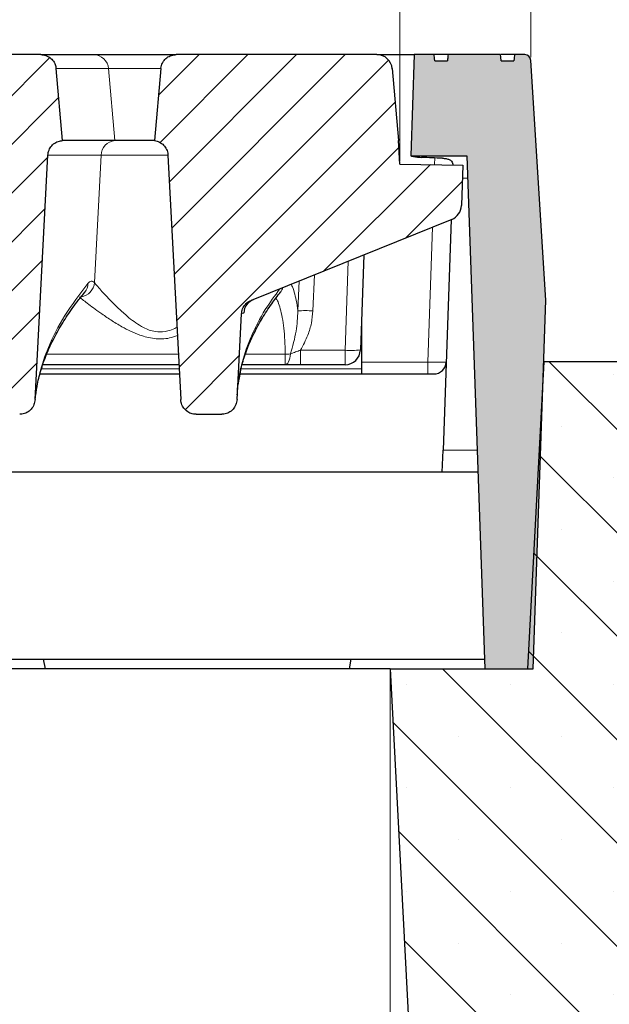
# Model space of a CAD drawing. Units: millimetres. Extents: x 0 to 420, y 0 to 297.
# Drawn here: x 329 to 348, y 215 to 247 of the extents above; entities that cross this region are included whole.
import ezdxf

# ---------------------------------------------------------------- set-up
doc = ezdxf.new("R2010")
doc.units = ezdxf.units.MM
doc.styles.add('SLDTEXTSTYLE0', font='TXT', dxfattribs={"width": 0.605})
doc.dimstyles.new('SLDDIMSTYLE0', dxfattribs={"dimtxt": 3.5, "dimasz": 3.5, "dimexe": 0, "dimexo": 0.0625, "dimgap": 0.875, "dimtad": 1, "dimlfac": 5, "dimrnd": 1e-09, "dimzin": 12, "dimdsep": 46, "dimtxsty": 'SLDTEXTSTYLE0', "dimsah": 1, "dimcen": 0.09, "dimadec": 0, "dimazin": 3, "dimtfac": 1, "dimtdec": 3, "dimtofl": 0, "dimtmove": 0, "dimatfit": 3, "dimfxl": 1, "dimfrac": 2, "dimtolj": 1, "dimtzin": 12, "dimarcsym": 0})
doc.dimstyles.new('SLDDIMSTYLE2', dxfattribs={"dimtxt": 3.5, "dimasz": 3.5, "dimexe": 0, "dimexo": 0.0625, "dimgap": 0.875, "dimtad": 1, "dimlfac": 5, "dimrnd": 1e-09, "dimzin": 12, "dimdsep": 46, "dimtxsty": 'SLDTEXTSTYLE0', "dimsah": 1, "dimcen": 0.09, "dimadec": 0, "dimazin": 3, "dimtol": 1, "dimtm": 2, "dimtfac": 1, "dimtdec": 0, "dimtofl": 0, "dimtmove": 0, "dimatfit": 3, "dimfxl": 1, "dimfrac": 2, "dimtolj": 1, "dimarcsym": 0})
doc.dimstyles.new('SLDDIMSTYLE3', dxfattribs={"dimtxt": 3.5, "dimasz": 3.5, "dimexe": 0, "dimexo": 0.0625, "dimgap": 0.875, "dimtad": 1, "dimdec": 0, "dimlfac": 5, "dimrnd": 1e-09, "dimzin": 12, "dimdsep": 46, "dimtxsty": 'SLDTEXTSTYLE0', "dimsah": 1, "dimcen": 0.09, "dimadec": 0, "dimazin": 3, "dimtol": 1, "dimtp": 2, "dimtm": 2, "dimtfac": 1, "dimtdec": 0, "dimtofl": 0, "dimtmove": 0, "dimatfit": 3, "dimfxl": 1, "dimfrac": 2, "dimtolj": 1, "dimarcsym": 0})
pattern_1 = [(45, (0, 0), (-0.79375, 0.79375), [])]

# ---------------------------------------------------------------- blocks, each defined once
blk = doc.blocks.new('_D_7')
at = {"color": 7, "linetype": 'Continuous', "lineweight": 18}
for p, q in [((269.272, 226.048), (269.272, 193.148)), ((341.272, 226.048), (341.272, 193.148)), ((269.272, 194.148), (341.272, 194.148))]:
    blk.add_line(p, q, dxfattribs=at)
for points in [[(269.272, 194.148), (272.772, 193.61), (272.772, 194.687)], [(341.272, 194.148), (337.772, 194.687), (337.772, 193.61)]]:
    blk.add_solid(points, dxfattribs=at)
at = {"color": 7, "linetype": 'Continuous', "lineweight": 18, "insert": (301.984, 198.66), "char_height": 3.5, "attachment_point": 1, "style": 'SLDTEXTSTYLE0'}
blk.add_mtext('360', dxfattribs=at)
blk = doc.blocks.new('_D_8')
at = {"color": 7, "linetype": 'Continuous', "lineweight": 18}
for p, q in [((263.431, 246.061), (263.431, 267.2)), ((345.854, 246.061), (345.854, 267.2)), ((345.854, 266.2), (263.431, 266.2))]:
    blk.add_line(p, q, dxfattribs=at)
for points in [[(263.431, 266.2), (266.931, 265.661), (266.931, 266.738)], [(345.854, 266.2), (342.354, 266.738), (342.354, 265.661)]]:
    blk.add_solid(points, dxfattribs=at)
at = {"color": 7, "linetype": 'Continuous', "lineweight": 18, "attachment_point": 1, "style": 'SLDTEXTSTYLE0'}
for s, insert, char_height in [('412', (299.113, 270.711), 3.5), ('±2', (306.789, 269.661), 2.45)]:
    blk.add_mtext(s, dxfattribs=dict(at, insert=insert, char_height=char_height))
blk = doc.blocks.new('_D_9')
at = {"color": 7, "linetype": 'Continuous', "lineweight": 18}
for p, q in [((267.702, 242.684), (267.702, 257.201)), ((341.582, 242.685), (341.582, 257.202)), ((267.702, 256.201), (341.582, 256.202))]:
    blk.add_line(p, q, dxfattribs=at)
for points in [[(267.702, 256.201), (271.202, 255.662), (271.202, 256.739)], [(341.582, 256.202), (338.082, 256.74), (338.082, 255.663)]]:
    blk.add_solid(points, dxfattribs=at)
at = {"color": 7, "linetype": 'Continuous', "lineweight": 18, "attachment_point": 1, "rotation": 0.0005, "style": 'SLDTEXTSTYLE0'}
for s, insert, char_height in [('0', (308.172, 262.821), 2.45), ('370', (299.578, 260.713), 3.5), ('2', (308.172, 259.663), 2.45), ('-', (307.253, 259.663), 2.45)]:
    blk.add_mtext(s, dxfattribs=dict(at, insert=insert, char_height=char_height))

msp = doc.modelspace()

# ---------------------------------------------------------------- hatches: boundary and pattern name
at = {"linetype": 'Continuous', "lineweight": 18}
h = msp.add_hatch(dxfattribs=at)
h.set_pattern_fill('DIN 201 Grauguss', scale=0.25, style=0, pattern_type=2)
h.set_pattern_definition(pattern_1)
edge = h.paths.add_edge_path(flags=0)
edge.add_spline(control_points=[(327.2008, 245.6917), (327.1417, 245.0157), (327.0826, 244.3397), (327.0234, 243.6637), (327.0142, 243.5585), (327.005, 243.4533), (326.9958, 243.3481)], knot_values=[0.01958, 0.01958, 0.01958, 0.01958, 0.029759, 0.029759, 0.029759, 0.0313427, 0.0313427, 0.0313427, 0.0313427], weights=[1, 1, 1, 1, 1, 1, 1], degree=3, periodic=0)
edge.add_spline(control_points=[(326.9958, 243.3481), (327.0513, 243.3412), (327.1064, 243.3246), (327.1565, 243.2996), (327.2067, 243.2747), (327.2531, 243.2408), (327.2922, 243.2007), (327.3312, 243.1606), (327.3639, 243.1132), (327.3874, 243.0624), (327.411, 243.0117), (327.4261, 242.9561), (327.4315, 242.9004), (327.4322, 242.893), (327.4328, 242.8856), (327.4332, 242.8782)], knot_values=[0, 0, 0, 0, 0.0008395, 0.0008395, 0.0008395, 0.001679, 0.001679, 0.001679, 0.0025185, 0.0025185, 0.0025185, 0.0033579, 0.0033579, 0.0033579, 0.003468, 0.003468, 0.003468, 0.003468], weights=[1, 1, 1, 1, 1, 1, 1, 1, 1, 1, 1, 1, 1, 1, 1, 1], degree=3, periodic=0)
edge.add_spline(control_points=[(327.4332, 242.8782), (327.5722, 240.2247), (327.7113, 237.5713), (327.8504, 234.9179)], knot_values=[0.0986449, 0.0986449, 0.0986449, 0.0986449, 0.1385008, 0.1385008, 0.1385008, 0.1385008], weights=[1, 1, 1, 1], degree=3, periodic=0)
edge.add_spline(control_points=[(327.8504, 234.9179), (327.852, 234.8858), (327.8567, 234.8537), (327.8643, 234.8225), (327.8776, 234.7673), (327.9004, 234.7137), (327.9309, 234.6658), (327.9609, 234.619), (327.999, 234.5765), (328.0425, 234.5419), (328.0856, 234.5076), (328.135, 234.4801), (328.187, 234.4618), (328.2389, 234.4435), (328.2948, 234.4339), (328.3498, 234.4339)], knot_values=[0, 0, 0, 0, 0.0004821, 0.0004821, 0.0004821, 0.0013414, 0.0013414, 0.0013414, 0.002183, 0.002183, 0.002183, 0.0030165, 0.0030165, 0.0030165, 0.0038505, 0.0038505, 0.0038505, 0.0038505], weights=[1, 1, 1, 1, 1, 1, 1, 1, 1, 1, 1, 1, 1, 1, 1, 1], degree=3, periodic=0)
edge.add_line((328.3498, 234.4339), (329.2051, 234.4339))
edge.add_spline(control_points=[(329.2051, 234.4339), (329.2299, 234.4339), (329.2546, 234.4358), (329.2791, 234.4396), (329.3349, 234.4481), (329.3901, 234.4667), (329.4398, 234.4936), (329.4906, 234.5211), (329.5372, 234.558), (329.5757, 234.601), (329.6145, 234.6445), (329.6463, 234.6954), (329.6684, 234.7493), (329.6905, 234.8033), (329.7036, 234.8617), (329.7066, 234.9199)], knot_values=[0, 0, 0, 0, 0.0003707, 0.0003707, 0.0003707, 0.0012289, 0.0012289, 0.0012289, 0.0021057, 0.0021057, 0.0021057, 0.002991, 0.002991, 0.002991, 0.0038757, 0.0038757, 0.0038757, 0.0038757], weights=[1, 1, 1, 1, 1, 1, 1, 1, 1, 1, 1, 1, 1, 1, 1, 1], degree=3, periodic=0)
edge.add_spline(control_points=[(329.7066, 234.9199), (329.8456, 237.5716), (329.9846, 240.2233), (330.1236, 242.875)], knot_values=[0.1602694, 0.1602694, 0.1602694, 0.1602694, 0.2000994, 0.2000994, 0.2000994, 0.2000994], weights=[1, 1, 1, 1], degree=3, periodic=0)
edge.add_spline(control_points=[(330.1236, 242.875), (330.1265, 242.9309), (330.1391, 242.9871), (330.1604, 243.0388), (330.1816, 243.0906), (330.2121, 243.1394), (330.2493, 243.1812), (330.2865, 243.223), (330.3314, 243.259), (330.3804, 243.2861), (330.4293, 243.3133), (330.4836, 243.3323), (330.5388, 243.3417), (330.5576, 243.345), (330.5766, 243.3471), (330.5957, 243.3481)], knot_values=[0, 0, 0, 0, 0.0008394, 0.0008394, 0.0008394, 0.0016788, 0.0016788, 0.0016788, 0.0025182, 0.0025182, 0.0025182, 0.0033577, 0.0033577, 0.0033577, 0.0036403, 0.0036403, 0.0036403, 0.0036403], weights=[1, 1, 1, 1, 1, 1, 1, 1, 1, 1, 1, 1, 1, 1, 1, 1], degree=3, periodic=0)
edge.add_spline(control_points=[(330.5957, 243.3481), (330.5874, 243.4425), (330.5792, 243.5368), (330.5709, 243.6312), (330.5108, 244.318), (330.4507, 245.0049), (330.3906, 245.6917)], knot_values=[0.0287794, 0.0287794, 0.0287794, 0.0287794, 0.0302001, 0.0302001, 0.0302001, 0.0405421, 0.0405421, 0.0405421, 0.0405421], weights=[1, 1, 1, 1, 1, 1, 1], degree=3, periodic=0)
edge.add_spline(control_points=[(330.3906, 245.6917), (330.3867, 245.7362), (330.3767, 245.7805), (330.3612, 245.8224), (330.3417, 245.8748), (330.3129, 245.9246), (330.2771, 245.9677), (330.2413, 246.0107), (330.1976, 246.0482), (330.1496, 246.077), (330.1196, 246.095), (330.0875, 246.1099), (330.0543, 246.1212), (330.0026, 246.1389), (329.9472, 246.1481), (329.8925, 246.1481)], knot_values=[0.0133992, 0.0133992, 0.0133992, 0.0133992, 0.0140744, 0.0140744, 0.0140744, 0.0149213, 0.0149213, 0.0149213, 0.0157681, 0.0157681, 0.0157681, 0.0162935, 0.0162935, 0.0162935, 0.0171208, 0.0171208, 0.0171208, 0.0171208], weights=[1, 1, 1, 1, 1, 1, 1, 1, 1, 1, 1, 1, 1, 1, 1, 1], degree=3, periodic=0)
edge.add_line((329.8925, 246.1481), (327.699, 246.1481))
edge.add_spline(control_points=[(327.699, 246.1481), (327.6621, 246.1481), (327.625, 246.144), (327.5891, 246.1359), (327.5345, 246.1236), (327.4813, 246.1017), (327.4338, 246.0721), (327.3864, 246.0424), (327.3434, 246.0041), (327.3084, 245.9604), (327.2866, 245.933), (327.2675, 245.9032), (327.2518, 245.8719), (327.2268, 245.8219), (327.21, 245.7668), (327.2029, 245.7113), (327.2021, 245.7048), (327.2014, 245.6983), (327.2008, 245.6917)], knot_values=[0.0135179, 0.0135179, 0.0135179, 0.0135179, 0.0140745, 0.0140745, 0.0140745, 0.0149213, 0.0149213, 0.0149213, 0.0157682, 0.0157682, 0.0157682, 0.0162935, 0.0162935, 0.0162935, 0.0171402, 0.0171402, 0.0171402, 0.0172385, 0.0172385, 0.0172385, 0.0172385], weights=[1, 1, 1, 1, 1, 1, 1, 1, 1, 1, 1, 1, 1, 1, 1, 1, 1, 1, 1], degree=3, periodic=0)
h = msp.add_hatch(dxfattribs=at)
h.set_pattern_fill('DIN 201 Grauguss', scale=0.25, style=0, pattern_type=2)
h.set_pattern_definition(pattern_1)
edge = h.paths.add_edge_path(flags=0)
edge.add_spline(control_points=[(335.7833, 234.4339), (335.808, 234.4339), (335.8327, 234.4358), (335.8571, 234.4395), (335.9127, 234.448), (335.9676, 234.4665), (336.0171, 234.4932), (336.0677, 234.5206), (336.1141, 234.5573), (336.1524, 234.6002), (336.1912, 234.6435), (336.2229, 234.6943), (336.2449, 234.7481), (336.2669, 234.8019), (336.28, 234.8602), (336.283, 234.9183)], knot_values=[0, 0, 0, 0, 0.0003703, 0.0003703, 0.0003703, 0.0012242, 0.0012242, 0.0012242, 0.0020973, 0.0020973, 0.0020973, 0.0029803, 0.0029803, 0.0029803, 0.0038627, 0.0038627, 0.0038627, 0.0038627], weights=[1, 1, 1, 1, 1, 1, 1, 1, 1, 1, 1, 1, 1, 1, 1, 1], degree=3, periodic=0)
edge.add_spline(control_points=[(336.283, 234.9183), (336.2901, 235.0528), (336.2971, 235.1873), (336.3042, 235.3219), (336.3458, 236.1167), (336.3875, 236.9115), (336.4291, 237.7063)], knot_values=[0.0951154, 0.0951154, 0.0951154, 0.0951154, 0.0971362, 0.0971362, 0.0971362, 0.1090748, 0.1090748, 0.1090748, 0.1090748], weights=[1, 1, 1, 1, 1, 1, 1], degree=3, periodic=0)
edge.add_spline(control_points=[(336.4291, 237.7063), (336.4321, 237.7622), (336.4447, 237.8183), (336.4659, 237.8701), (336.4872, 237.9219), (336.5177, 237.9707), (336.5549, 238.0125), (336.5921, 238.0543), (336.637, 238.0903), (336.686, 238.1174), (336.7038, 238.1273), (336.7223, 238.1361), (336.7412, 238.1437)], knot_values=[0, 0, 0, 0, 0.0008394, 0.0008394, 0.0008394, 0.0016789, 0.0016789, 0.0016789, 0.0025183, 0.0025183, 0.0025183, 0.0028203, 0.0028203, 0.0028203, 0.0028203], weights=[1, 1, 1, 1, 1, 1, 1, 1, 1, 1, 1, 1, 1], degree=3, periodic=0)
edge.add_line((336.7412, 238.1437), (343.2763, 240.7841))
edge.add_arc((343.089, 241.2477), 0.5, 292, 358)
edge.add_line((343.5887, 241.2302), (343.6347, 242.549))
edge.add_line((343.6347, 242.549), (341.5823, 242.5848))
edge.add_line((341.5823, 242.5848), (341.5423, 243.3481))
edge.add_line((341.5423, 243.3481), (341.3372, 245.6917))
edge.add_arc((340.8391, 245.6481), 0.5, 5, 90)
edge.add_line((340.8391, 246.1481), (334.299, 246.1481))
edge.add_spline(control_points=[(334.299, 246.1481), (334.2621, 246.1481), (334.225, 246.144), (334.1891, 246.1359), (334.1345, 246.1236), (334.0813, 246.1017), (334.0338, 246.0721), (333.9864, 246.0424), (333.9434, 246.0041), (333.9084, 245.9604), (333.8866, 245.933), (333.8675, 245.9032), (333.8518, 245.8719), (333.8268, 245.8219), (333.81, 245.7668), (333.8029, 245.7113), (333.8021, 245.7048), (333.8014, 245.6983), (333.8008, 245.6917)], knot_values=[0.0135179, 0.0135179, 0.0135179, 0.0135179, 0.0140745, 0.0140745, 0.0140745, 0.0149213, 0.0149213, 0.0149213, 0.0157682, 0.0157682, 0.0157682, 0.0162935, 0.0162935, 0.0162935, 0.0171402, 0.0171402, 0.0171402, 0.0172385, 0.0172385, 0.0172385, 0.0172385], weights=[1, 1, 1, 1, 1, 1, 1, 1, 1, 1, 1, 1, 1, 1, 1, 1, 1, 1, 1], degree=3, periodic=0)
edge.add_spline(control_points=[(333.8008, 245.6917), (333.7417, 245.0157), (333.6826, 244.3397), (333.6234, 243.6637), (333.6142, 243.5585), (333.605, 243.4533), (333.5958, 243.3481)], knot_values=[0.01958, 0.01958, 0.01958, 0.01958, 0.029759, 0.029759, 0.029759, 0.0313427, 0.0313427, 0.0313427, 0.0313427], weights=[1, 1, 1, 1, 1, 1, 1], degree=3, periodic=0)
edge.add_spline(control_points=[(333.5958, 243.3481), (333.6513, 243.3412), (333.7064, 243.3246), (333.7565, 243.2996), (333.8067, 243.2747), (333.8531, 243.2408), (333.8922, 243.2007), (333.9312, 243.1606), (333.9639, 243.1132), (333.9874, 243.0624), (334.011, 243.0117), (334.0261, 242.9561), (334.0315, 242.9004), (334.0322, 242.893), (334.0328, 242.8856), (334.0332, 242.8782)], knot_values=[0, 0, 0, 0, 0.0008395, 0.0008395, 0.0008395, 0.001679, 0.001679, 0.001679, 0.0025185, 0.0025185, 0.0025185, 0.0033579, 0.0033579, 0.0033579, 0.003468, 0.003468, 0.003468, 0.003468], weights=[1, 1, 1, 1, 1, 1, 1, 1, 1, 1, 1, 1, 1, 1, 1, 1], degree=3, periodic=0)
edge.add_spline(control_points=[(334.0332, 242.8782), (334.1606, 240.4459), (334.2881, 238.0137), (334.4156, 235.5815), (334.4272, 235.3603), (334.4388, 235.1391), (334.4504, 234.9179)], knot_values=[0.0822808, 0.0822808, 0.0822808, 0.0822808, 0.1188142, 0.1188142, 0.1188142, 0.1221367, 0.1221367, 0.1221367, 0.1221367], weights=[1, 1, 1, 1, 1, 1, 1], degree=3, periodic=0)
edge.add_spline(control_points=[(334.4504, 234.9179), (334.452, 234.8858), (334.4567, 234.8537), (334.4643, 234.8225), (334.4776, 234.7673), (334.5004, 234.7137), (334.5309, 234.6658), (334.5609, 234.619), (334.599, 234.5765), (334.6425, 234.5419), (334.6856, 234.5076), (334.735, 234.4801), (334.787, 234.4618), (334.8389, 234.4435), (334.8948, 234.4339), (334.9498, 234.4339)], knot_values=[0, 0, 0, 0, 0.0004821, 0.0004821, 0.0004821, 0.0013414, 0.0013414, 0.0013414, 0.002183, 0.002183, 0.002183, 0.0030165, 0.0030165, 0.0030165, 0.0038505, 0.0038505, 0.0038505, 0.0038505], weights=[1, 1, 1, 1, 1, 1, 1, 1, 1, 1, 1, 1, 1, 1, 1, 1], degree=3, periodic=0)
edge.add_line((334.9498, 234.4339), (335.7833, 234.4339))
h = msp.add_hatch(color=7, dxfattribs=at)
edge = h.paths.add_edge_path(flags=0)
edge.add_spline(control_points=[(342.7216, 245.9481), (342.7193, 245.973), (342.717, 245.9979), (342.7148, 246.0228), (342.7109, 246.0646), (342.7071, 246.1064), (342.7033, 246.1481)], knot_values=[0.0121075, 0.0121075, 0.0121075, 0.0121075, 0.0124824, 0.0124824, 0.0124824, 0.0131117, 0.0131117, 0.0131117, 0.0131117], weights=[1, 1, 1, 1, 1, 1, 1], degree=3, periodic=0)
edge.add_line((342.7033, 246.1481), (342.0576, 246.1481))
edge.add_line((342.0576, 246.1481), (341.9423, 242.8481))
edge.add_line((341.9423, 242.8481), (343.7672, 242.8481))
edge.add_line((343.7672, 242.8481), (344.3503, 226.1481))
edge.add_line((344.3503, 226.1481), (345.9231, 226.1481))
edge.add_line((345.9231, 226.1481), (346.3422, 238.1481))
edge.add_line((346.3422, 238.1481), (345.8541, 245.9606))
edge.add_arc((345.6545, 245.9481), 0.2, 3.575, 90)
edge.add_line((345.6545, 246.1481), (345.3174, 246.1481))
edge.add_spline(control_points=[(345.3174, 246.1481), (345.3136, 246.1064), (345.3098, 246.0646), (345.3059, 246.0228), (345.3037, 245.9979), (345.3014, 245.973), (345.2991, 245.9481)], knot_values=[0.0118532, 0.0118532, 0.0118532, 0.0118532, 0.0124824, 0.0124824, 0.0124824, 0.0128574, 0.0128574, 0.0128574, 0.0128574], weights=[1, 1, 1, 1, 1, 1, 1], degree=3, periodic=0)
edge.add_line((345.2991, 245.9481), (344.8841, 245.9481))
edge.add_spline(control_points=[(344.8841, 245.9481), (344.8804, 245.9862), (344.8767, 246.0242), (344.8731, 246.0622), (344.8703, 246.0909), (344.8675, 246.1195), (344.8648, 246.1481)], knot_values=[0.0081884, 0.0081884, 0.0081884, 0.0081884, 0.0087615, 0.0087615, 0.0087615, 0.009193, 0.009193, 0.009193, 0.009193], weights=[1, 1, 1, 1, 1, 1, 1], degree=3, periodic=0)
edge.add_line((344.8648, 246.1481), (343.1559, 246.1481))
edge.add_spline(control_points=[(343.1559, 246.1481), (343.1532, 246.1195), (343.1504, 246.0909), (343.1476, 246.0622), (343.144, 246.0242), (343.1403, 245.9862), (343.1366, 245.9481)], knot_values=[0.0083301, 0.0083301, 0.0083301, 0.0083301, 0.0087616, 0.0087616, 0.0087616, 0.0093347, 0.0093347, 0.0093347, 0.0093347], weights=[1, 1, 1, 1, 1, 1, 1], degree=3, periodic=0)
edge.add_line((343.1366, 245.9481), (342.7216, 245.9481))
h = msp.add_hatch(dxfattribs=at)
h.set_pattern_fill('SACNCR', angle=90, style=0)
h.paths.add_polyline_path([(345.7482, 226.1481), (341.2723, 226.1481), (342.4253, 204.1481), (358.8723, 204.1481), (358.8723, 230.1481), (354.8723, 236.1481), (346.2723, 236.1481)], flags=0)

# ---------------------------------------------------------------- linework, layer by layer
at = {"color": 7, "linetype": 'Continuous', "lineweight": 25}
for p, q in [((329.8925, 246.1481), (327.699, 246.1481)), ((329.8925, 246.1481), (331.6104, 246.1481)), ((331.6104, 246.1481), (334.3007, 246.1481)), ((340.8391, 246.1481), (334.299, 246.1481)), ((340.8391, 246.1481), (342.0576, 246.1481)), ((342.0576, 246.1481), (341.9423, 242.8481)), ((342.7033, 246.1481), (342.0576, 246.1481)), ((343.1492, 246.1481), (342.7033, 246.1481)), ((344.8648, 246.1481), (343.1559, 246.1481)), ((345.3174, 246.1481), (344.8817, 246.1481)), ((345.6545, 246.1481), (345.3174, 246.1481)), ((330.5957, 243.3481), (330.3906, 245.6917)), ((333.8008, 245.6917), (333.5958, 243.3481)), ((341.3372, 245.6917), (341.5423, 243.3481)), ((342.7216, 245.9481), (343.1366, 245.9481)), ((344.8841, 245.9481), (345.2991, 245.9481)), ((346.3422, 238.1481), (345.8541, 245.9606)), ((332.3031, 243.3481), (330.5957, 243.3481)), ((332.3035, 243.3481), (332.3031, 243.3481)), ((333.5945, 243.3481), (332.3035, 243.3481)), ((341.5823, 242.5848), (341.5423, 243.3481)), ((329.7066, 234.9199), (330.1236, 242.875)), ((334.0332, 242.8782), (334.4504, 234.9179)), ((341.9423, 242.8481), (343.7672, 242.8481)), ((343.7672, 242.8481), (344.3503, 226.1481)), ((341.5823, 242.5848), (343.6347, 242.549)), ((343.6347, 242.549), (343.5887, 241.2302)), ((343.2763, 240.7841), (336.7412, 238.1437)), ((343.2547, 240.7754), (342.9926, 233.2677)), ((340.4095, 239.6258), (340.3014, 236.5307)), ((345.9231, 226.1481), (346.3422, 238.1481)), ((336.283, 234.9183), (336.4291, 237.7063)), ((340.3371, 237.5527), (340.3371, 235.9168)), ((334.3911, 236.0481), (329.9569, 236.0481)), ((337.8558, 236.0481), (336.4491, 236.0481)), ((339.8017, 236.0481), (338.3518, 236.0481)), ((346.2723, 236.1481), (345.7482, 226.1481)), ((354.8723, 236.1481), (346.2723, 236.1481)), ((329.8679, 235.7481), (334.4068, 235.7481)), ((336.3805, 235.7481), (342.6929, 235.7481)), ((340.3371, 235.9168), (340.3371, 235.7481)), ((334.9498, 234.4339), (335.7833, 234.4339)), ((342.9674, 232.5481), (342.9926, 233.2677)), ((342.9674, 232.5481), (266.3173, 232.5481)), ((344.1269, 232.5481), (342.9674, 232.5481)), ((297.983, 226.4614), (329.9814, 226.4614)), ((329.9814, 226.4614), (340.0032, 226.4614)), ((330.0423, 226.1481), (329.9814, 226.4614)), ((339.9423, 226.1481), (340.0032, 226.4614)), ((340.0032, 226.4614), (344.3394, 226.4614)), ((341.2723, 226.1481), (269.2723, 226.1481)), ((341.2723, 226.1481), (342.4253, 204.1481)), ((341.2723, 226.1481), (345.7482, 226.1481)), ((344.3503, 226.1481), (345.9231, 226.1481))]:
    msp.add_line(p, q, dxfattribs=at)
at = {"color": 8, "linetype": 'Continuous', "lineweight": 18}
for p, q in [((332.1011, 245.6917), (330.3906, 245.6917)), ((332.3031, 243.3481), (332.1011, 245.6917)), ((333.8023, 245.6917), (332.1011, 245.6917)), ((331.6411, 238.7221), (331.8555, 242.8763)), ((331.8555, 242.8763), (331.8552, 242.8763)), ((334.0376, 242.8763), (331.8555, 242.8763)), ((342.7176, 242.565), (342.7253, 242.7852)), ((343.7923, 242.1286), (343.62, 242.1286)), ((342.493, 236.1342), (342.6465, 240.5297)), ((339.8017, 236.522), (339.903, 239.4212)), ((338.808, 238.9788), (338.7566, 237.8023)), ((338.2656, 237.8023), (338.3081, 238.7768)), ((330.0871, 236.3889), (334.3733, 236.3889)), ((336.5572, 236.3889), (337.8558, 236.3889)), ((337.8558, 236.0481), (337.8558, 236.3889)), ((338.3518, 236.522), (339.8017, 236.522)), ((338.3518, 236.0481), (338.3518, 236.522)), ((339.8017, 236.0481), (339.8017, 236.522)), ((340.3371, 236.1342), (342.493, 236.1342)), ((342.493, 235.7481), (342.493, 236.1342)), ((334.398, 235.9168), (329.9179, 235.9168)), ((340.3371, 235.9168), (336.4191, 235.9168)), ((342.9926, 233.2677), (344.1017, 233.2677))]:
    msp.add_line(p, q, dxfattribs=at)
at = {"color": 7, "linetype": 'Continuous', "lineweight": 25, "flags": 128}
for points in [[(342.7216, 245.9481), (342.7148, 246.0228), (342.7033, 246.1481)], [(344.8841, 245.9481), (344.8731, 246.0622), (344.8648, 246.1481)], [(345.3174, 246.1481), (345.3059, 246.0228), (345.2991, 245.9481)]]:
    msp.add_lwpolyline(points, dxfattribs=at)
at = {"color": 8, "linetype": 'Continuous', "lineweight": 18, "flags": 128}
msp.add_lwpolyline([(337.8558, 236.0481), (337.8835, 236.0544), (337.9105, 236.0731), (337.9362, 236.1037), (337.9598, 236.1455), (337.9808, 236.1974), (337.9987, 236.2582), (338.013, 236.3262), (338.0233, 236.3998)], dxfattribs=at)
at = {"color": 8, "linetype": 'Continuous', "lineweight": 18}
for centre, radius, start, end in [((331.6071, 245.6526), 0.4956, 4.5311, 89.62056), ((332.3513, 242.8538), 0.4966, 95.57026, 177.40927), ((332.3517, 242.8538), 0.4966, 95.57056, 177.40806), ((331.1324, 238.7657), 0.5105, 278.88328, 355.10066), ((330.9583, 238.7057), 0.4705, 320.63689, 359.16568), ((337.3323, 238.7048), 0.4676, 321.77988, 342.28302), ((337.006, 237.712), 0.4995, 112.01154, 177.05035), ((338.5111, 234.3348), 3.4762, 85.95023, 94.04977), ((337.8423, 237.8888), 1.5, 270.51351, 276.93035), ((340.0098, 238.9198), 2.4068, 265.0402, 276.95889)]:
    msp.add_arc(centre, radius, start, end, dxfattribs=at)
at = {"color": 7, "linetype": 'Continuous', "lineweight": 25}
for centre, radius, start, end in [((340.8391, 245.6481), 0.5, 5, 90), ((345.6545, 245.9481), 0.2, 3.575, 90), ((343.089, 241.2477), 0.5, 292, 358), ((339.8017, 236.5481), 0.5, 270, 358), ((342.6929, 236.1481), 0.4, 270, 358)]:
    msp.add_arc(centre, radius, start, end, dxfattribs=at)
msp.add_ellipse((339.2753, 241.6481), major_axis=(9.7793, 0.0428), ratio=0.1226304, start_param=1.1824417, end_param=1.2566875, dxfattribs=at)
at = {"color": 8, "linetype": 'Continuous', "lineweight": 18}
msp.add_ellipse((342.4928, 236.1481), major_axis=(0.5999, -0.014), ratio=0.023249, start_param=4.7133362, end_param=6.2829145, dxfattribs=at)
at = {"color": 7, "linetype": 'Continuous', "lineweight": 25}
for points, knots in [([(329.8925, 246.1481), (329.9475, 246.143), (330.0376, 246.1345), (330.1707, 246.0708), (330.2839, 245.9739), (330.3665, 245.8358), (330.3832, 245.736), (330.3906, 245.6917)], [0, 0, 0, 0, 0.2219949, 0.3642376, 0.5914705, 0.8187036, 1, 1, 1, 1]), ([(333.8008, 245.6917), (333.8015, 245.6982), (333.8077, 245.7604), (333.8373, 245.8559), (333.9168, 245.9805), (334.0287, 246.0797), (334.1691, 246.1396), (334.2621, 246.1457), (334.299, 246.1481)], [0, 0, 0, 0, 0.02665721, 0.25383879, 0.39601449, 0.62321415, 0.85041356, 1, 1, 1, 1]), ([(343.1559, 246.1481), (343.1532, 246.1195), (343.1467, 246.0528), (343.1403, 245.9862), (343.1366, 245.9481)], [0, 0, 0, 0, 0.4294893, 1, 1, 1, 1]), ([(330.1236, 242.875), (330.132, 242.9309), (330.1489, 243.0426), (330.2429, 243.1876), (330.3755, 243.2942), (330.5019, 243.3397), (330.5767, 243.3464), (330.5957, 243.3481)], [0, 0, 0, 0, 0.2303591, 0.4607179, 0.6910821, 0.9214563, 1, 1, 1, 1]), ([(333.5958, 243.3481), (333.6509, 243.3357), (333.7611, 243.3108), (333.899, 243.2067), (333.9959, 243.0667), (334.0284, 242.9488), (334.0327, 242.8856), (334.0332, 242.8782)], [0, 0, 0, 0, 0.2419613, 0.4839227, 0.7258777, 0.9678213, 1, 1, 1, 1]), ([(341.9482, 242.8481), (341.9601, 242.8467), (341.9837, 242.8438), (342.0696, 242.826), (342.1757, 242.8089), (342.256, 242.8041), (342.2918, 242.8019)], [0, 0, 0, 0, 0.2602931, 0.5203102, 0.7863996, 1, 1, 1, 1]), ([(342.9735, 242.7743), (343.0142, 242.771), (343.0955, 242.7644), (343.1971, 242.7342), (343.2699, 242.685), (343.3084, 242.6244), (343.3112, 242.575), (343.3123, 242.5546)], [0, 0, 0, 0, 0.2071504, 0.4142733, 0.6226846, 0.8445881, 1, 1, 1, 1]), ([(329.7118, 234.9491), (329.7136, 234.965), (329.7197, 235.0177), (329.7429, 235.2366), (329.8184, 235.606), (329.9648, 236.1054), (330.1646, 236.6039), (330.4142, 237.1011), (330.7149, 237.5971), (331.0206, 238.0323), (331.2378, 238.3024), (331.322, 238.4071)], [0, 0, 0, 0, 0.0141067, 0.0464954, 0.1934417, 0.3395011, 0.4842135, 0.6275359, 0.7696231, 0.9107158, 1, 1, 1, 1]), ([(336.3436, 235.5564), (336.3461, 235.5779), (336.3672, 235.7606), (336.4564, 236.1048), (336.6148, 236.5888), (336.829, 237.0718), (337.0931, 237.5535), (337.3828, 238.001), (337.6026, 238.2886), (337.6994, 238.4153)], [0, 0, 0, 0, 0.0230136, 0.1955051, 0.366502, 0.5357068, 0.7031879, 0.8692175, 1, 1, 1, 1]), ([(336.4291, 237.7063), (336.4376, 237.7622), (336.4545, 237.874), (336.5485, 238.0185), (336.6528, 238.1041), (336.7225, 238.1354), (336.7412, 238.1437)], [0, 0, 0, 0, 0.29724401, 0.5944878, 0.89173687, 1, 1, 1, 1]), ([(336.527, 237.8435), (336.5271, 237.8444), (336.5273, 237.8459), (336.5341, 237.872), (336.5534, 237.9259), (336.5983, 238.0082), (336.6786, 238.0937), (336.7543, 238.1522), (336.8075, 238.1676), (336.8185, 238.1708)], [0, 0, 0, 0, 0.1136376, 0.2106432, 0.3161614, 0.5135797, 0.7110242, 0.9400052, 1, 1, 1, 1]), ([(338.3518, 236.0481), (338.2678, 236.0481), (338.0983, 236.0481), (337.9371, 236.0481), (337.8558, 236.0481)], [0, 0, 0, 0, 0.495758, 1, 1, 1, 1]), ([(336.2916, 235.0686), (336.2939, 235.1345), (336.3003, 235.3148), (336.3391, 235.4949), (336.3637, 235.6093)], [0, 0, 0, 0, 0.3651015, 1, 1, 1, 1]), ([(329.7066, 234.9199), (329.6978, 234.8618), (329.6803, 234.7454), (329.5828, 234.5947), (329.4459, 234.4858), (329.3111, 234.4388), (329.2299, 234.4351), (329.2051, 234.4339)], [0, 0, 0, 0, 0.2280612, 0.4561929, 0.6821315, 0.9033075, 1, 1, 1, 1]), ([(334.9498, 234.4339), (334.8945, 234.4394), (334.7839, 234.4504), (334.6361, 234.5356), (334.5229, 234.6616), (334.4634, 234.7973), (334.4538, 234.8859), (334.4504, 234.9179)], [0, 0, 0, 0, 0.21629761, 0.43251989, 0.65087915, 0.87377501, 1, 1, 1, 1]), ([(336.283, 234.9183), (336.2743, 234.8603), (336.2568, 234.7442), (336.1597, 234.5939), (336.0232, 234.4855), (335.8889, 234.4388), (335.808, 234.4351), (335.7833, 234.4339)], [0, 0, 0, 0, 0.22822865, 0.45654644, 0.68225709, 0.90308161, 1, 1, 1, 1])]:
    msp.add_open_spline(points, degree=3, knots=knots, dxfattribs=at)
at = {"color": 8, "linetype": 'Continuous', "lineweight": 18}
for points, knots in [([(331.8552, 242.8763), (331.7984, 242.8763), (331.5145, 242.8761), (331.1006, 242.8758), (330.6791, 242.8755), (330.3847, 242.8753), (330.1873, 242.8752), (330.1448, 242.8751), (330.1236, 242.875)], [0, 0, 0, 0, 0.05283459, 0.26420259, 0.44781817, 0.63143375, 0.81571688, 1, 1, 1, 1]), ([(329.7066, 234.9199), (329.7467, 235.2019), (329.827, 235.766), (330.1443, 236.6789), (330.6361, 237.6583), (331.1644, 238.3518), (331.4288, 238.6988)], [0, 0, 0, 0, 0.2226932, 0.445633, 0.7225786, 1, 1, 1, 1]), ([(331.4288, 238.6988), (331.4641, 238.7322), (331.5361, 238.8002), (331.6057, 238.7485), (331.6411, 238.7221)], [0, 0, 0, 0, 0.491024, 1, 1, 1, 1]), ([(331.6411, 238.7221), (331.6646, 238.6927), (331.7125, 238.6327), (331.8418, 238.4848), (332.0044, 238.3063), (332.2093, 238.0915), (332.4591, 237.8449), (332.7925, 237.5486), (333.1691, 237.2728), (333.5859, 237.1116), (333.8683, 237.1111), (334.0797, 237.1566), (334.213, 237.2021), (334.3038, 237.2534), (334.3273, 237.2666)], [0, 0, 0, 0, 0.086265, 0.1758157, 0.2645813, 0.3551592, 0.4627915, 0.5723514, 0.71979, 0.8205403, 0.8971237, 0.9210069, 0.9796158, 1, 1, 1, 1]), ([(338.0365, 238.6671), (338.047, 238.6538), (338.087, 238.6034), (338.1467, 238.4262), (338.2142, 238.1531), (338.2483, 237.9202), (338.2656, 237.8023)], [0, 0, 0, 0, 0.1133776, 0.4306151, 0.7118065, 1, 1, 1, 1]), ([(336.3637, 235.6093), (336.3894, 235.7813), (336.4577, 236.2401), (336.7376, 236.9851), (337.1376, 237.7847), (337.5113, 238.2956), (337.6767, 238.5217)], [0, 0, 0, 0, 0.1763461, 0.4703877, 0.7655666, 1, 1, 1, 1]), ([(334.3413, 236.9984), (334.2584, 236.9688), (334.0211, 236.8843), (333.5871, 236.8818), (333.0521, 237.0179), (332.5833, 237.2533), (332.1675, 237.5076), (331.8591, 237.7168), (331.6022, 237.9014), (331.4023, 238.0515), (331.2397, 238.1785), (331.1798, 238.2296), (331.1492, 238.2557)], [0, 0, 0, 0, 0.0611917, 0.1751227, 0.2864674, 0.4394104, 0.5460467, 0.6546673, 0.7411366, 0.8292982, 0.9131481, 1, 1, 1, 1]), ([(337.8558, 236.3889), (337.8541, 236.4701), (337.8495, 236.6998), (337.8274, 237.0531), (337.7857, 237.4275), (337.7284, 237.7469), (337.658, 237.9984), (337.5955, 238.1534), (337.5554, 238.1964), (337.5446, 238.2081)], [0, 0, 0, 0, 0.0913661, 0.258448, 0.4255446, 0.5953693, 0.7652131, 0.9362511, 1, 1, 1, 1]), ([(336.5071, 237.7377), (336.4949, 237.7328), (336.444, 237.7123), (336.4401, 237.7107), (336.4372, 237.7095)], [0, 0, 0, 0, 0.2404136, 1, 1, 1, 1]), ([(336.5071, 237.7377), (336.5093, 237.7406), (336.5154, 237.7485), (336.5242, 237.8081), (336.5297, 237.8457)], [0, 0, 0, 0, 0.369343, 1, 1, 1, 1]), ([(338.0233, 236.3998), (338.0948, 236.6486), (338.2292, 237.1161), (338.254, 237.5836), (338.2656, 237.8023)], [0, 0, 0, 0, 0.5320838, 1, 1, 1, 1]), ([(338.7566, 237.8023), (338.7435, 237.6697), (338.7168, 237.401), (338.5842, 236.9658), (338.4363, 236.6833), (338.3518, 236.522)], [0, 0, 0, 0, 0.2946923, 0.5973214, 1, 1, 1, 1]), ([(338.0233, 236.3998), (338.0236, 236.3999), (338.0248, 236.4004), (338.028, 236.4017), (338.0829, 236.4239), (338.1902, 236.4649), (338.2981, 236.503), (338.3518, 236.522)], [0, 0, 0, 0, 0.0024055, 0.0116901, 0.0298254, 0.5169528, 1, 1, 1, 1])]:
    msp.add_open_spline(points, degree=3, knots=knots, dxfattribs=at)

# ---------------------------------------------------------------- dimensions: what is measured, and where the dimension line sits
at = {"color": 7, "linetype": 'Continuous', "lineweight": 18}
for base, p1, p2, dimstyle, picture, middle in [((263.4306, 266.1995), (345.8541, 245.9606), (263.4306, 245.9606), 'SLDDIMSTYLE3', '_D_8', (304.6423, 266.1995)), ((341.2723, 194.1481), (269.2723, 226.1481), (341.2723, 226.1481), 'SLDDIMSTYLE0', '_D_7', (305.2723, 194.1481))]:
    dim = msp.add_linear_dim(base=base, p1=p1, p2=p2, dimstyle=dimstyle, dxfattribs=at)
    dim.commit()
    dim.dimension.update_dxf_attribs({"geometry": picture, "text_midpoint": middle, "dimtype": 160})
dim = msp.add_linear_dim(base=(341.5821, 256.2015), p1=(267.7022, 242.5841), p2=(341.5823, 242.5848), angle=0.00054, dimstyle='SLDDIMSTYLE2', dxfattribs=at)
dim.commit()
dim.dimension.update_dxf_attribs({"geometry": '_D_9', "text_midpoint": (304.6421, 256.2012), "dimtype": 160})

doc.saveas('drawing.dxf')
